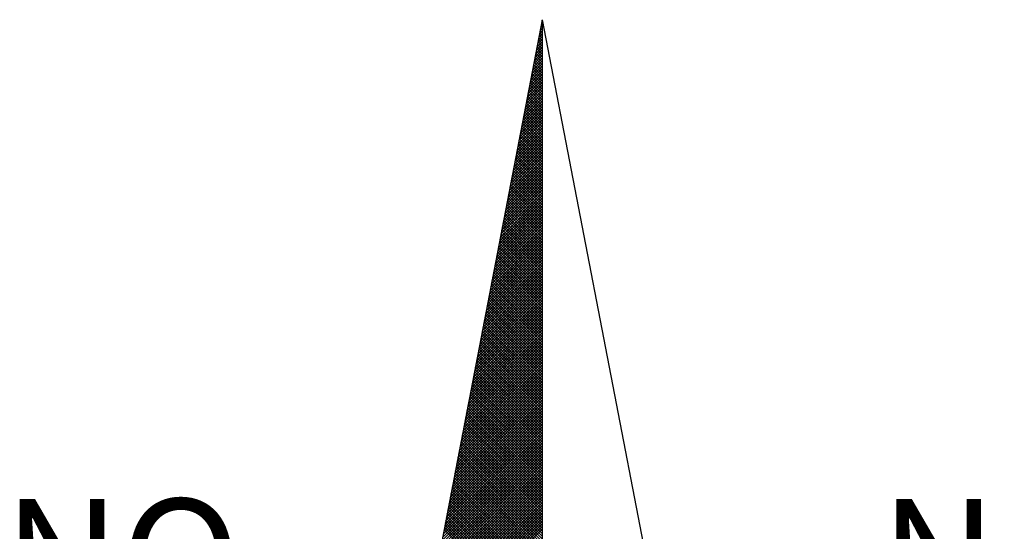
# Model space of a CAD drawing. Extents: x 177588 to 177682, y 1668526 to 1668663.
# Drawn here: x 177659 to 177664, y 1668640 to 1668643 of the extents above; entities that cross this region are included whole.
import ezdxf

# ---------------------------------------------------------------- set-up
doc = ezdxf.new("R2010")
doc.units = 0
doc.header["$LTSCALE"] = 5
doc.header["$MEASUREMENT"] = 0
doc.layers.get('0').update_dxf_attribs({"linetype": 'CONTINUOUS'})
for name, color, linetype in [('NORTE', 7, 'CONTINUOUS'), ('T-DIM', 1, 'CONTINUOUS'), ('T-TEXTP', 7, 'CONTINUOUS')]:
    doc.layers.add(name, color=color, linetype=linetype)
doc.styles.add('ROMANT', font='romant', dxfattribs={"height": 0.2})

# ---------------------------------------------------------------- blocks, each defined once
blk = doc.blocks.new('*X26')
at = {"color": 0}
for p, q in [((182559.3265, 1662942.103), (182559.3401, 1662942.1166)), ((182559.3401, 1662942.1064), (182559.3293, 1662942.1172)), ((182559.3308, 1662942.1249), (182559.3401, 1662942.1343)), ((182559.3401, 1662942.1241), (182559.3321, 1662942.132)), ((182559.335, 1662942.1468), (182559.3401, 1662942.1519)), ((182559.3401, 1662942.1417), (182559.335, 1662942.1469)), ((182559.3401, 1662942.1594), (182559.3378, 1662942.1617)), ((182559.3392, 1662942.1687), (182559.3401, 1662942.1696)), ((182559.3096, 1662942.0154), (182559.3401, 1662942.0459)), ((182559.3138, 1662942.0373), (182559.3401, 1662942.0636)), ((182559.3401, 1662942.018), (182559.315, 1662942.0431)), ((182559.3401, 1662942.0357), (182559.3178, 1662942.0579)), ((182559.3181, 1662942.0592), (182559.3401, 1662942.0812)), ((182559.3401, 1662942.0533), (182559.3207, 1662942.0728)), ((182559.3223, 1662942.0811), (182559.3401, 1662942.0989)), ((182559.3401, 1662942.071), (182559.3235, 1662942.0876)), ((182559.3401, 1662942.0887), (182559.3264, 1662942.1024)), ((182559.2969, 1662941.9497), (182559.3401, 1662941.9928)), ((182559.3012, 1662941.9716), (182559.3401, 1662942.0105)), ((182559.3401, 1662941.9473), (182559.3035, 1662941.9839)), ((182559.3054, 1662941.9935), (182559.3401, 1662942.0282)), ((182559.3401, 1662941.965), (182559.3064, 1662941.9987)), ((182559.3401, 1662941.9826), (182559.3093, 1662942.0135)), ((182559.3401, 1662942.0003), (182559.3121, 1662942.0283)), ((182559.28, 1662941.8621), (182559.3401, 1662941.9221)), ((182559.2843, 1662941.884), (182559.3401, 1662941.9398)), ((182559.2885, 1662941.9059), (182559.3401, 1662941.9575)), ((182559.3401, 1662941.8766), (182559.2921, 1662941.9246)), ((182559.2927, 1662941.9278), (182559.3401, 1662941.9752)), ((182559.3401, 1662941.8942), (182559.295, 1662941.9394)), ((182559.3401, 1662941.9119), (182559.2978, 1662941.9542)), ((182559.3401, 1662941.9296), (182559.3007, 1662941.969)), ((182559.2631, 1662941.7744), (182559.3401, 1662941.8514)), ((182559.2674, 1662941.7964), (182559.3401, 1662941.8691)), ((182559.2716, 1662941.8183), (182559.3401, 1662941.8868)), ((182559.2758, 1662941.8402), (182559.3401, 1662941.9045)), ((182559.3401, 1662941.7882), (182559.2778, 1662941.8505)), ((182559.3401, 1662941.8059), (182559.2807, 1662941.8653)), ((182559.3401, 1662941.8235), (182559.2835, 1662941.8801)), ((182559.3401, 1662941.8412), (182559.2864, 1662941.8949)), ((182559.3401, 1662941.8589), (182559.2892, 1662941.9098)), ((182559.2505, 1662941.7087), (182559.3401, 1662941.7984)), ((182559.2547, 1662941.7306), (182559.3401, 1662941.8161)), ((182559.2589, 1662941.7525), (182559.3401, 1662941.8337)), ((182559.3401, 1662941.7175), (182559.2664, 1662941.7912)), ((182559.3401, 1662941.7351), (182559.2692, 1662941.806)), ((182559.3401, 1662941.7528), (182559.2721, 1662941.8208)), ((182559.3401, 1662941.7705), (182559.2749, 1662941.8357)), ((182559.2335, 1662941.6211), (182559.3401, 1662941.7277)), ((182559.2378, 1662941.643), (182559.3401, 1662941.7454)), ((182559.242, 1662941.6649), (182559.3401, 1662941.763)), ((182559.2462, 1662941.6868), (182559.3401, 1662941.7807)), ((182559.3401, 1662941.6468), (182559.2549, 1662941.7319)), ((182559.3401, 1662941.6644), (182559.2578, 1662941.7468)), ((182559.3401, 1662941.6821), (182559.2606, 1662941.7616)), ((182559.3401, 1662941.6998), (182559.2635, 1662941.7764)), ((182559.2166, 1662941.5335), (182559.3401, 1662941.657)), ((182559.2209, 1662941.5554), (182559.3401, 1662941.6746)), ((182559.2251, 1662941.5773), (182559.3401, 1662941.6923)), ((182559.2293, 1662941.5992), (182559.3401, 1662941.71)), ((182559.3401, 1662941.5584), (182559.2406, 1662941.6578)), ((182559.3401, 1662941.576), (182559.2435, 1662941.6727)), ((182559.3401, 1662941.5937), (182559.2464, 1662941.6875)), ((182559.3401, 1662941.6114), (182559.2492, 1662941.7023)), ((182559.3401, 1662941.6291), (182559.2521, 1662941.7171)), ((182559.204, 1662941.4678), (182559.3401, 1662941.6039)), ((182559.2082, 1662941.4897), (182559.3401, 1662941.6216)), ((182559.2124, 1662941.5116), (182559.3401, 1662941.6393)), ((182559.3401, 1662941.4877), (182559.2292, 1662941.5986)), ((182559.3401, 1662941.5053), (182559.2321, 1662941.6134)), ((182559.3401, 1662941.523), (182559.2349, 1662941.6282)), ((182559.3401, 1662941.5407), (182559.2378, 1662941.643)), ((182559.1871, 1662941.3802), (182559.3401, 1662941.5332)), ((182559.1913, 1662941.4021), (182559.3401, 1662941.5509)), ((182559.1955, 1662941.424), (182559.3401, 1662941.5686)), ((182559.1997, 1662941.4459), (182559.3401, 1662941.5863)), ((182559.3401, 1662941.3993), (182559.2149, 1662941.5245)), ((182559.3401, 1662941.4169), (182559.2178, 1662941.5393)), ((182559.3401, 1662941.4346), (182559.2206, 1662941.5541)), ((182559.3401, 1662941.4523), (182559.2235, 1662941.5689)), ((182559.3401, 1662941.47), (182559.2263, 1662941.5838)), ((182559.1702, 1662941.2926), (182559.3401, 1662941.4625)), ((182559.1744, 1662941.3145), (182559.3401, 1662941.4802)), ((182559.1786, 1662941.3364), (182559.3401, 1662941.4979)), ((182559.1828, 1662941.3583), (182559.3401, 1662941.5155)), ((182559.3401, 1662941.3286), (182559.2035, 1662941.4652)), ((182559.3401, 1662941.3462), (182559.2063, 1662941.48)), ((182559.3401, 1662941.3639), (182559.2092, 1662941.4948)), ((182559.3401, 1662941.3816), (182559.212, 1662941.5097)), ((182559.1575, 1662941.2268), (182559.3401, 1662941.4095)), ((182559.1617, 1662941.2488), (182559.3401, 1662941.4272)), ((182559.1659, 1662941.2707), (182559.3401, 1662941.4448)), ((182559.3401, 1662941.2579), (182559.192, 1662941.4059)), ((182559.3401, 1662941.2755), (182559.1949, 1662941.4207)), ((182559.3401, 1662941.2932), (182559.1977, 1662941.4356)), ((182559.3401, 1662941.3109), (182559.2006, 1662941.4504)), ((182559.1406, 1662941.1392), (182559.3401, 1662941.3388)), ((182559.1448, 1662941.1611), (182559.3401, 1662941.3564)), ((182559.149, 1662941.183), (182559.3401, 1662941.3741)), ((182559.1533, 1662941.2049), (182559.3401, 1662941.3918)), ((182559.3401, 1662941.1695), (182559.1777, 1662941.3318)), ((182559.3401, 1662941.1871), (182559.1806, 1662941.3467)), ((182559.3401, 1662941.2048), (182559.1835, 1662941.3615)), ((182559.3401, 1662941.2225), (182559.1863, 1662941.3763)), ((182559.3401, 1662941.2402), (182559.1892, 1662941.3911)), ((182559.1237, 1662941.0516), (182559.3401, 1662941.2681)), ((182559.1279, 1662941.0735), (182559.3401, 1662941.2857)), ((182559.1321, 1662941.0954), (182559.3401, 1662941.3034)), ((182559.1363, 1662941.1173), (182559.3401, 1662941.3211)), ((182559.3401, 1662941.0988), (182559.1663, 1662941.2726)), ((182559.3401, 1662941.1164), (182559.1692, 1662941.2874)), ((182559.3401, 1662941.1341), (182559.172, 1662941.3022)), ((182559.3401, 1662941.1518), (182559.1749, 1662941.317)), ((182559.111, 1662940.9859), (182559.3401, 1662941.215)), ((182559.1152, 1662941.0078), (182559.3401, 1662941.2327)), ((182559.1194, 1662941.0297), (182559.3401, 1662941.2504)), ((182559.3401, 1662941.028), (182559.1549, 1662941.2133)), ((182559.3401, 1662941.0457), (182559.1577, 1662941.2281)), ((182559.3401, 1662941.0634), (182559.1606, 1662941.2429)), ((182559.3401, 1662941.0811), (182559.1634, 1662941.2577)), ((182559.0941, 1662940.8983), (182559.3401, 1662941.1443)), ((182559.0983, 1662940.9202), (182559.3401, 1662941.162)), ((182559.1025, 1662940.9421), (182559.3401, 1662941.1797)), ((182559.1068, 1662940.964), (182559.3401, 1662941.1973)), ((182559.3401, 1662940.9397), (182559.1406, 1662941.1392)), ((182559.3401, 1662940.9573), (182559.1434, 1662941.154)), ((182559.3401, 1662940.975), (182559.1463, 1662941.1688)), ((182559.3401, 1662940.9927), (182559.1491, 1662941.1837)), ((182559.3401, 1662941.0104), (182559.152, 1662941.1985)), ((182559.0772, 1662940.8107), (182559.3401, 1662941.0736)), ((182559.0814, 1662940.8326), (182559.3401, 1662941.0913)), ((182559.0856, 1662940.8545), (182559.3401, 1662941.109)), ((182559.0899, 1662940.8764), (182559.3401, 1662941.1266)), ((182559.3401, 1662940.8689), (182559.1291, 1662941.0799)), ((182559.3401, 1662940.8866), (182559.132, 1662941.0947)), ((182559.3401, 1662940.9043), (182559.1348, 1662941.1096)), ((182559.3401, 1662940.922), (182559.1377, 1662941.1244)), ((182559.0645, 1662940.745), (182559.3401, 1662941.0206)), ((182559.0687, 1662940.7669), (182559.3401, 1662941.0382)), ((182559.073, 1662940.7888), (182559.3401, 1662941.0559)), ((182559.3401, 1662940.7982), (182559.1177, 1662941.0206)), ((182559.3401, 1662940.8159), (182559.1206, 1662941.0355)), ((182559.3401, 1662940.8336), (182559.1234, 1662941.0503)), ((182559.3401, 1662940.8513), (182559.1263, 1662941.0651)), ((182559.0476, 1662940.6573), (182559.3401, 1662940.9499)), ((182559.0518, 1662940.6793), (182559.3401, 1662940.9675)), ((182559.056, 1662940.7012), (182559.3401, 1662940.9852)), ((182559.0603, 1662940.7231), (182559.3401, 1662941.0029)), ((182559.3401, 1662940.7098), (182559.1034, 1662940.9466)), ((182559.3401, 1662940.7275), (182559.1063, 1662940.9614)), ((182559.3401, 1662940.7452), (182559.1091, 1662940.9762)), ((182559.3401, 1662940.7629), (182559.112, 1662940.991)), ((182559.3401, 1662940.7806), (182559.1148, 1662941.0058)), ((182559.0307, 1662940.5697), (182559.3401, 1662940.8791)), ((182559.0349, 1662940.5916), (182559.3401, 1662940.8968)), ((182559.0391, 1662940.6135), (182559.3401, 1662940.9145)), ((182559.0434, 1662940.6354), (182559.3401, 1662940.9322)), ((182559.3401, 1662940.6391), (182559.092, 1662940.8873)), ((182559.3401, 1662940.6568), (182559.0948, 1662940.9021)), ((182559.3401, 1662940.6745), (182559.0977, 1662940.9169)), ((182559.3401, 1662940.6922), (182559.1005, 1662940.9317)), ((182559.018, 1662940.504), (182559.3401, 1662940.8261)), ((182559.0222, 1662940.5259), (182559.3401, 1662940.8438)), ((182559.0265, 1662940.5478), (182559.3401, 1662940.8615)), ((182559.3401, 1662940.5507), (182559.0777, 1662940.8132)), ((182559.3401, 1662940.5684), (182559.0805, 1662940.828)), ((182559.3401, 1662940.5861), (182559.0834, 1662940.8428)), ((182559.3401, 1662940.6038), (182559.0862, 1662940.8576)), ((182559.3401, 1662940.6215), (182559.0891, 1662940.8725)), ((182559.0011, 1662940.4164), (182559.3401, 1662940.7554)), ((182559.0053, 1662940.4383), (182559.3401, 1662940.7731)), ((182559.0096, 1662940.4602), (182559.3401, 1662940.7908)), ((182559.0138, 1662940.4821), (182559.3401, 1662940.8084)), ((182559.3401, 1662940.48), (182559.0662, 1662940.7539)), ((182559.3401, 1662940.4977), (182559.0691, 1662940.7687)), ((182559.3401, 1662940.5154), (182559.0719, 1662940.7836)), ((182559.3401, 1662940.5331), (182559.0748, 1662940.7984)), ((182558.9842, 1662940.3288), (182559.3401, 1662940.6847)), ((182558.9884, 1662940.3507), (182559.3401, 1662940.7024)), ((182558.9927, 1662940.3726), (182559.3401, 1662940.7201)), ((182558.9969, 1662940.3945), (182559.3401, 1662940.7377)), ((182559.3401, 1662940.4093), (182559.0548, 1662940.6946)), ((182559.3401, 1662940.427), (182559.0576, 1662940.7095)), ((182559.3401, 1662940.4447), (182559.0605, 1662940.7243)), ((182559.3401, 1662940.4624), (182559.0634, 1662940.7391)), ((182558.9715, 1662940.2631), (182559.3401, 1662940.6317)), ((182558.9757, 1662940.285), (182559.3401, 1662940.6493)), ((182558.98, 1662940.3069), (182559.3401, 1662940.667)), ((182559.3401, 1662940.3209), (182559.0405, 1662940.6205)), ((182559.3401, 1662940.3386), (182559.0434, 1662940.6354)), ((182559.3401, 1662940.3563), (182559.0462, 1662940.6502)), ((182559.3401, 1662940.374), (182559.0491, 1662940.665)), ((182559.3401, 1662940.3916), (182559.0519, 1662940.6798)), ((182558.9546, 1662940.1755), (182559.3401, 1662940.561)), ((182558.9588, 1662940.1974), (182559.3401, 1662940.5786)), ((182558.9631, 1662940.2193), (182559.3401, 1662940.5963)), ((182558.9673, 1662940.2412), (182559.3401, 1662940.614)), ((182559.3401, 1662940.2502), (182559.0291, 1662940.5613)), ((182559.3401, 1662940.2679), (182559.0319, 1662940.5761)), ((182559.3401, 1662940.2856), (182559.0348, 1662940.5909)), ((182559.3401, 1662940.3033), (182559.0376, 1662940.6057)), ((182558.9377, 1662940.0878), (182559.3401, 1662940.4902)), ((182558.9419, 1662940.1098), (182559.3401, 1662940.5079)), ((182558.9462, 1662940.1317), (182559.3401, 1662940.5256)), ((182558.9504, 1662940.1536), (182559.3401, 1662940.5433)), ((182559.3401, 1662940.1795), (182559.0176, 1662940.502)), ((182559.3401, 1662940.1972), (182559.0205, 1662940.5168)), ((182559.3401, 1662940.2149), (182559.0233, 1662940.5316)), ((182559.3401, 1662940.2325), (182559.0262, 1662940.5465)), ((182558.925, 1662940.0221), (182559.3401, 1662940.4372)), ((182558.9293, 1662940.044), (182559.3401, 1662940.4549)), ((182558.9335, 1662940.0659), (182559.3401, 1662940.4726)), ((182559.3401, 1662940.0911), (182559.0033, 1662940.4279)), ((182559.3401, 1662940.1088), (182559.0062, 1662940.4427)), ((182559.3401, 1662940.1265), (182559.009, 1662940.4575)), ((182559.3401, 1662940.1442), (182559.0119, 1662940.4724)), ((182559.3401, 1662940.1618), (182559.0148, 1662940.4872)), ((182558.9081, 1662939.9345), (182559.3401, 1662940.3665)), ((182558.9124, 1662939.9564), (182559.3401, 1662940.3842)), ((182558.9166, 1662939.9783), (182559.3401, 1662940.4019)), ((182558.9208, 1662940.0002), (182559.3401, 1662940.4195)), ((182559.3401, 1662940.0204), (182558.9919, 1662940.3686)), ((182559.3401, 1662940.0381), (182558.9947, 1662940.3835)), ((182559.3401, 1662940.0558), (182558.9976, 1662940.3983)), ((182559.3401, 1662940.0734), (182559.0005, 1662940.4131)), ((182558.8912, 1662939.8469), (182559.3401, 1662940.2958)), ((182558.8955, 1662939.8688), (182559.3401, 1662940.3135)), ((182558.8997, 1662939.8907), (182559.3401, 1662940.3311)), ((182558.9039, 1662939.9126), (182559.3401, 1662940.3488)), ((182559.3401, 1662939.9497), (182558.9805, 1662940.3094)), ((182559.3401, 1662939.9674), (182558.9833, 1662940.3242)), ((182559.3401, 1662939.9851), (182558.9862, 1662940.339)), ((182559.3401, 1662940.0027), (182558.989, 1662940.3538)), ((182558.8785, 1662939.7812), (182559.3401, 1662940.2428)), ((182558.8828, 1662939.8031), (182559.3401, 1662940.2604)), ((182558.887, 1662939.825), (182559.3401, 1662940.2781)), ((182559.3401, 1662939.8613), (182558.9662, 1662940.2353)), ((182559.3401, 1662939.879), (182558.969, 1662940.2501)), ((182559.3401, 1662939.8967), (182558.9719, 1662940.2649)), ((182559.3401, 1662939.9143), (182558.9747, 1662940.2797)), ((182559.3401, 1662939.932), (182558.9776, 1662940.2945)), ((182558.8616, 1662939.6936), (182559.3401, 1662940.172)), ((182558.8659, 1662939.7155), (182559.3401, 1662940.1897)), ((182558.8701, 1662939.7374), (182559.3401, 1662940.2074)), ((182558.8743, 1662939.7593), (182559.3401, 1662940.2251)), ((182559.3401, 1662939.7906), (182558.9547, 1662940.176)), ((182559.3401, 1662939.8083), (182558.9576, 1662940.1908)), ((182559.3401, 1662939.826), (182558.9604, 1662940.2056)), ((182559.3401, 1662939.8436), (182558.9633, 1662940.2204)), ((182558.8447, 1662939.606), (182559.3401, 1662940.1013)), ((182558.849, 1662939.6279), (182559.3401, 1662940.119)), ((182558.8532, 1662939.6498), (182559.3401, 1662940.1367)), ((182558.8574, 1662939.6717), (182559.3401, 1662940.1544)), ((182559.3401, 1662939.7022), (182558.9404, 1662940.1019)), ((182559.3401, 1662939.7199), (182558.9433, 1662940.1167)), ((182559.3401, 1662939.7376), (182558.9461, 1662940.1315)), ((182559.3401, 1662939.7552), (182558.949, 1662940.1464)), ((182559.3401, 1662939.7729), (182558.9519, 1662940.1612)), ((182558.8321, 1662939.5402), (182559.3401, 1662940.0483)), ((182558.8363, 1662939.5622), (182559.3401, 1662940.066)), ((182558.8405, 1662939.5841), (182559.3401, 1662940.0837)), ((182559.3401, 1662939.6315), (182558.929, 1662940.0426)), ((182559.3401, 1662939.6492), (182558.9318, 1662940.0574)), ((182559.3401, 1662939.6669), (182558.9347, 1662940.0723)), ((182559.3401, 1662939.6845), (182558.9376, 1662940.0871)), ((182558.8152, 1662939.4526), (182559.3401, 1662939.9776)), ((182558.8194, 1662939.4745), (182559.3401, 1662939.9953)), ((182558.8236, 1662939.4964), (182559.3401, 1662940.0129)), ((182558.8278, 1662939.5183), (182559.3401, 1662940.0306)), ((182559.3401, 1662939.5608), (182558.9176, 1662939.9834)), ((182559.3401, 1662939.5785), (182558.9204, 1662939.9982)), ((182559.3401, 1662939.5962), (182558.9233, 1662940.013)), ((182559.3401, 1662939.6138), (182558.9261, 1662940.0278)), ((182558.8025, 1662939.3869), (182559.3401, 1662939.9246)), ((182558.8067, 1662939.4088), (182559.3401, 1662939.9422)), ((182558.8109, 1662939.4307), (182559.3401, 1662939.9599)), ((182559.3401, 1662939.4724), (182558.9033, 1662939.9093)), ((182559.3401, 1662939.4901), (182558.9061, 1662939.9241)), ((182559.3401, 1662939.5078), (182558.909, 1662939.9389)), ((182559.3401, 1662939.5254), (182558.9118, 1662939.9537)), ((182559.3401, 1662939.5431), (182558.9147, 1662939.9685)), ((182558.7856, 1662939.2993), (182559.3401, 1662939.8538)), ((182558.7898, 1662939.3212), (182559.3401, 1662939.8715)), ((182558.794, 1662939.3431), (182559.3401, 1662939.8892)), ((182558.7982, 1662939.365), (182559.3401, 1662939.9069)), ((182559.3401, 1662939.4017), (182558.8918, 1662939.85)), ((182559.3401, 1662939.4194), (182558.8947, 1662939.8648)), ((182559.3401, 1662939.4371), (182558.8975, 1662939.8796)), ((182559.3401, 1662939.4547), (182558.9004, 1662939.8944)), ((182558.7687, 1662939.2117), (182559.3401, 1662939.7831)), ((182558.7729, 1662939.2336), (182559.3401, 1662939.8008)), ((182558.7771, 1662939.2555), (182559.3401, 1662939.8185)), ((182558.7813, 1662939.2774), (182559.3401, 1662939.8362)), ((182559.3401, 1662939.331), (182558.8804, 1662939.7907)), ((182559.3401, 1662939.3487), (182558.8832, 1662939.8055)), ((182559.3401, 1662939.3663), (182558.8861, 1662939.8203)), ((182559.3401, 1662939.384), (182558.889, 1662939.8352)), ((182558.756, 1662939.146), (182559.3401, 1662939.7301)), ((182558.7602, 1662939.1679), (182559.3401, 1662939.7478)), ((182558.7644, 1662939.1898), (182559.3401, 1662939.7655)), ((182559.3401, 1662939.2426), (182558.8661, 1662939.7166)), ((182559.3401, 1662939.2603), (182558.8689, 1662939.7314)), ((182559.3401, 1662939.278), (182558.8718, 1662939.7463)), ((182559.3401, 1662939.2956), (182558.8747, 1662939.7611)), ((182559.3401, 1662939.3133), (182558.8775, 1662939.7759)), ((182558.7391, 1662939.0584), (182559.3401, 1662939.6594)), ((182558.7433, 1662939.0803), (182559.3401, 1662939.6771)), ((182558.7475, 1662939.1022), (182559.3401, 1662939.6947)), ((182558.7518, 1662939.1241), (182559.3401, 1662939.7124)), ((182559.3401, 1662939.1719), (182558.8547, 1662939.6573)), ((182559.3401, 1662939.1896), (182558.8575, 1662939.6722)), ((182559.3401, 1662939.2072), (182558.8604, 1662939.687)), ((182559.3401, 1662939.2249), (182558.8632, 1662939.7018)), ((182558.7222, 1662938.9707), (182559.3401, 1662939.5887)), ((182558.7264, 1662938.9927), (182559.3401, 1662939.6064)), ((182558.7306, 1662939.0146), (182559.3401, 1662939.624)), ((182558.7349, 1662939.0365), (182559.3401, 1662939.6417)), ((182559.3401, 1662939.1012), (182558.8432, 1662939.5981)), ((182559.3401, 1662939.1189), (182558.8461, 1662939.6129)), ((182559.3401, 1662939.1365), (182558.8489, 1662939.6277)), ((182559.3401, 1662939.1542), (182558.8518, 1662939.6425)), ((182558.7095, 1662938.905), (182559.3401, 1662939.5356)), ((182558.7137, 1662938.9269), (182559.3401, 1662939.5533)), ((182558.7179, 1662938.9488), (182559.3401, 1662939.571)), ((182559.3401, 1662939.0128), (182558.8289, 1662939.524)), ((182559.3401, 1662939.0305), (182558.8318, 1662939.5388)), ((182559.3401, 1662939.0481), (182558.8346, 1662939.5536)), ((182559.3401, 1662939.0658), (182558.8375, 1662939.5684)), ((182559.3401, 1662939.0835), (182558.8404, 1662939.5833)), ((182558.6926, 1662938.8174), (182559.3401, 1662939.4649)), ((182558.6968, 1662938.8393), (182559.3401, 1662939.4826)), ((182558.701, 1662938.8612), (182559.3401, 1662939.5003)), ((182558.7053, 1662938.8831), (182559.3401, 1662939.518)), ((182559.3401, 1662938.9421), (182558.8175, 1662939.4647)), ((182559.3401, 1662938.9598), (182558.8203, 1662939.4795)), ((182559.3401, 1662938.9774), (182558.8232, 1662939.4943)), ((182559.3401, 1662938.9951), (182558.8261, 1662939.5092)), ((182558.6757, 1662938.7298), (182559.3401, 1662939.3942)), ((182558.6799, 1662938.7517), (182559.3401, 1662939.4119)), ((182558.6841, 1662938.7736), (182559.3401, 1662939.4296)), ((182558.6884, 1662938.7955), (182559.3401, 1662939.4473)), ((182559.3401, 1662938.8537), (182558.8032, 1662939.3906)), ((182559.3401, 1662938.8714), (182558.806, 1662939.4054)), ((182559.3401, 1662938.889), (182558.8089, 1662939.4202)), ((182559.3401, 1662938.9067), (182558.8118, 1662939.4351)), ((182559.3401, 1662938.9244), (182558.8146, 1662939.4499)), ((182558.663, 1662938.6641), (182559.3401, 1662939.3412)), ((182558.6672, 1662938.686), (182559.3401, 1662939.3589)), ((182558.6715, 1662938.7079), (182559.3401, 1662939.3765)), ((182559.3401, 1662938.783), (182558.7917, 1662939.3313)), ((182559.3401, 1662938.8007), (182558.7946, 1662939.3462)), ((182559.3401, 1662938.8183), (182558.7975, 1662939.361)), ((182559.3401, 1662938.836), (182558.8003, 1662939.3758)), ((182558.6461, 1662938.5765), (182559.3401, 1662939.2705)), ((182558.6503, 1662938.5984), (182559.3401, 1662939.2882)), ((182558.6546, 1662938.6203), (182559.3401, 1662939.3058)), ((182558.6588, 1662938.6422), (182559.3401, 1662939.3235)), ((182559.3401, 1662938.7123), (182558.7803, 1662939.2721)), ((182559.3401, 1662938.7299), (182558.7832, 1662939.2869)), ((182559.3401, 1662938.7476), (182558.786, 1662939.3017)), ((182559.3401, 1662938.7653), (182558.7889, 1662939.3165)), ((182558.6292, 1662938.4889), (182559.3401, 1662939.1998)), ((182558.6334, 1662938.5108), (182559.3401, 1662939.2174)), ((182558.6377, 1662938.5327), (182559.3401, 1662939.2351)), ((182558.6419, 1662938.5546), (182559.3401, 1662939.2528)), ((182559.3401, 1662938.6239), (182558.766, 1662939.198)), ((182559.3401, 1662938.6416), (182558.7689, 1662939.2128)), ((182559.3401, 1662938.6592), (182558.7717, 1662939.2276)), ((182559.3401, 1662938.6769), (182558.7746, 1662939.2424)), ((182559.3401, 1662938.6946), (182558.7775, 1662939.2572)), ((182558.6165, 1662938.4232), (182559.3401, 1662939.1467)), ((182558.6207, 1662938.4451), (182559.3401, 1662939.1644)), ((182558.625, 1662938.467), (182559.3401, 1662939.1821)), ((182559.3401, 1662938.5532), (182558.7546, 1662939.1387)), ((182559.3401, 1662938.5708), (182558.7574, 1662939.1535)), ((182559.3401, 1662938.5885), (182558.7603, 1662939.1683)), ((182559.3401, 1662938.6062), (182558.7632, 1662939.1832)), ((182558.5996, 1662938.3355), (182559.3401, 1662939.076)), ((182558.6038, 1662938.3574), (182559.3401, 1662939.0937)), ((182558.6081, 1662938.3793), (182559.3401, 1662939.1114)), ((182558.6123, 1662938.4012), (182559.3401, 1662939.1291)), ((182559.3401, 1662938.4825), (182558.7431, 1662939.0794)), ((182559.3401, 1662938.5001), (182558.746, 1662939.0942)), ((182559.3401, 1662938.5178), (182558.7489, 1662939.1091)), ((182559.3401, 1662938.5355), (182558.7517, 1662939.1239)), ((182558.5827, 1662938.2479), (182559.3401, 1662939.0053)), ((182558.5869, 1662938.2698), (182559.3401, 1662939.023)), ((182558.5912, 1662938.2917), (182559.3401, 1662939.0407)), ((182558.5954, 1662938.3136), (182559.3401, 1662939.0583)), ((182559.3401, 1662938.3941), (182558.7288, 1662939.0053)), ((182559.3401, 1662938.4117), (182558.7317, 1662939.0201)), ((182559.3401, 1662938.4294), (182558.7346, 1662939.035)), ((182559.3401, 1662938.4471), (182558.7374, 1662939.0498)), ((182559.3401, 1662938.4648), (182558.7403, 1662939.0646)), ((182558.57, 1662938.1822), (182559.3401, 1662938.9523)), ((182558.5743, 1662938.2041), (182559.3401, 1662938.97)), ((182558.5785, 1662938.226), (182559.3401, 1662938.9876)), ((182559.3401, 1662938.3234), (182558.7174, 1662938.9461)), ((182559.3401, 1662938.341), (182558.7203, 1662938.9609)), ((182559.3401, 1662938.3587), (182558.7231, 1662938.9757)), ((182559.3401, 1662938.3764), (182558.726, 1662938.9905)), ((182558.5531, 1662938.0946), (182559.3401, 1662938.8816)), ((182558.5574, 1662938.1165), (182559.3401, 1662938.8993)), ((182558.5616, 1662938.1384), (182559.3401, 1662938.9169)), ((182558.5658, 1662938.1603), (182559.3401, 1662938.9346)), ((182559.3401, 1662938.235), (182558.7031, 1662938.872)), ((182559.3401, 1662938.2526), (182558.706, 1662938.8868)), ((182559.3401, 1662938.2703), (182558.7088, 1662938.9016)), ((182559.3401, 1662938.288), (182558.7117, 1662938.9164)), ((182559.3401, 1662938.3057), (182558.7146, 1662938.9312)), ((182558.5404, 1662938.0289), (182559.3401, 1662938.8285)), ((182558.5447, 1662938.0508), (182559.3401, 1662938.8462)), ((182558.5489, 1662938.0727), (182559.3401, 1662938.8639)), ((182559.3401, 1662938.1819), (182558.6945, 1662938.8275)), ((182559.3401, 1662938.1996), (182558.6974, 1662938.8423)), ((182559.3401, 1662938.2173), (182558.7003, 1662938.8571))]:
    blk.add_line(p, q, dxfattribs=at)
blk = doc.blocks.new('NORTEGEO')
at = {"layer": 'NORTE', "color": 7}
for q in [(-1.0785, 1.0785), (0, -6.6682), (1.0785, 1.0785)]:
    blk.add_line((0, 6.6682), q, dxfattribs=at)
at = {"layer": 'NORTE'}
blk.add_blockref('*X26', (-182559.3401, -1662935.5052), dxfattribs=at)
at = {"layer": 'NORTE', "color": 7, "style": 'ROMANT'}
for s, p in [('NO', (-3.5412, 2.7415)), ('NE', (2.2196, 2.7415))]:
    blk.add_text(s, height=0.78147, dxfattribs=at).set_placement(p)
blk = doc.blocks.new('A4SeloUPV')
at = {"layer": 'T-DIM', "ltscale": 0.75, "xscale": 1.790037972852588, "yscale": 1.790037972852588, "zscale": 1.790037972954514}
blk.add_blockref('NORTEGEO', (146.424, 222.403), dxfattribs=at)

msp = doc.modelspace()

# ---------------------------------------------------------------- block references
at = {"layer": 'T-TEXTP', "xscale": 0.5, "yscale": 0.5, "zscale": 0.5}
msp.add_blockref('A4SeloUPV', (177588.5292, 1668525.7735), dxfattribs=at)

doc.saveas('drawing.dxf')
